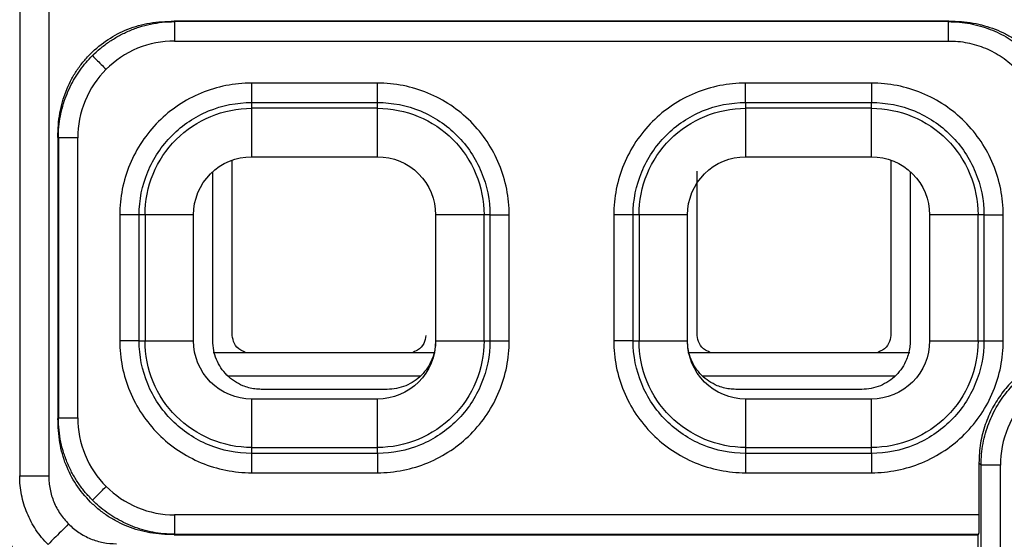
# Model space of a CAD drawing. Units: millimetres. Extents: x 0 to 420, y 0 to 297.
# Drawn here: x 295 to 305, y 167 to 173 of the extents above; entities that cross this region are included whole.
import ezdxf

# ---------------------------------------------------------------- set-up
doc = ezdxf.new("R2010")
doc.units = ezdxf.units.MM

msp = doc.modelspace()

# ---------------------------------------------------------------- linework, layer by layer
at = {"color": 7, "linetype": 'Continuous'}
for p, q in [((294.638, 179.171), (294.638, 167.883)), ((294.938, 177.99), (294.938, 167.883)), ((296.237, 172.571), (296.232, 172.577)), ((304.232, 172.577), (296.232, 172.577)), ((304.227, 172.571), (296.237, 172.571)), ((304.232, 172.577), (304.227, 172.571)), ((296.237, 172.371), (304.227, 172.371)), ((298.332, 171.937), (297.032, 171.937)), ((303.432, 171.937), (302.132, 171.937)), ((297.032, 171.737), (298.332, 171.737)), ((297.032, 171.737), (297.032, 171.677)), ((298.332, 171.677), (298.332, 171.737)), ((302.132, 171.737), (303.432, 171.737)), ((302.132, 171.737), (302.132, 171.677)), ((303.432, 171.677), (303.432, 171.737)), ((298.332, 171.677), (297.032, 171.677)), ((297.032, 171.677), (297.032, 171.177)), ((298.332, 171.177), (298.332, 171.677)), ((303.432, 171.677), (302.132, 171.677)), ((302.132, 171.677), (302.132, 171.177)), ((303.432, 171.177), (303.432, 171.677)), ((295.032, 171.377), (295.037, 171.372)), ((295.032, 171.377), (295.032, 168.476)), ((295.037, 171.372), (295.037, 168.482)), ((295.237, 168.482), (295.237, 171.372)), ((296.832, 169.331), (296.832, 171.137)), ((297.032, 171.177), (298.332, 171.177)), ((302.132, 171.177), (303.432, 171.177)), ((303.632, 171.137), (303.632, 169.331)), ((296.632, 169.277), (296.632, 171.017)), ((301.632, 169.331), (301.632, 171.028)), ((303.832, 171.017), (303.832, 169.277)), ((295.671, 170.577), (295.671, 169.277)), ((295.871, 169.277), (295.871, 170.577)), ((295.932, 170.577), (295.871, 170.577)), ((295.932, 170.577), (295.932, 169.277)), ((296.432, 170.577), (295.932, 170.577)), ((296.432, 169.277), (296.432, 170.577)), ((299.432, 170.577), (298.932, 170.577)), ((298.932, 170.577), (298.932, 169.277)), ((298.932, 170.577), (298.932, 170.277)), ((299.493, 170.577), (299.432, 170.577)), ((299.432, 169.277), (299.432, 170.577)), ((299.493, 170.577), (299.493, 169.277)), ((299.692, 169.277), (299.692, 170.577)), ((300.771, 170.577), (300.771, 169.277)), ((300.971, 169.277), (300.971, 170.577)), ((301.032, 170.577), (300.971, 170.577)), ((301.032, 170.577), (301.032, 169.277)), ((301.532, 170.577), (301.032, 170.577)), ((301.532, 169.277), (301.532, 170.577)), ((301.532, 170.277), (301.532, 170.577)), ((304.032, 170.577), (304.032, 169.277)), ((304.532, 170.577), (304.032, 170.577)), ((304.593, 170.577), (304.532, 170.577)), ((304.532, 169.277), (304.532, 170.577)), ((304.593, 170.577), (304.593, 169.277)), ((304.792, 169.277), (304.792, 170.577)), ((298.932, 170.277), (298.932, 169.277)), ((301.532, 169.277), (301.532, 170.277)), ((295.871, 169.277), (295.932, 169.277)), ((295.932, 169.277), (296.432, 169.277)), ((298.932, 169.277), (299.432, 169.277)), ((299.432, 169.277), (299.493, 169.277)), ((300.971, 169.277), (301.032, 169.277)), ((301.032, 169.277), (301.532, 169.277)), ((304.032, 169.277), (304.532, 169.277)), ((304.532, 169.277), (304.593, 169.277)), ((298.927, 169.152), (296.637, 169.152)), ((303.828, 169.152), (301.536, 169.152)), ((296.783, 168.918), (298.78, 168.918)), ((301.683, 168.918), (303.68, 168.918)), ((298.432, 168.777), (297.132, 168.777)), ((303.332, 168.777), (302.032, 168.777)), ((297.032, 168.677), (297.032, 168.177)), ((298.332, 168.677), (297.032, 168.677)), ((298.332, 168.177), (298.332, 168.677)), ((302.132, 168.677), (302.132, 168.177)), ((303.432, 168.677), (302.132, 168.677)), ((303.432, 168.177), (303.432, 168.677)), ((295.037, 168.482), (295.032, 168.476)), ((297.032, 168.177), (297.032, 168.116)), ((297.032, 168.177), (298.332, 168.177)), ((298.332, 168.116), (298.332, 168.177)), ((302.132, 168.177), (302.132, 168.116)), ((302.132, 168.177), (303.432, 168.177)), ((303.432, 168.116), (303.432, 168.177)), ((298.332, 168.116), (297.032, 168.116)), ((303.432, 168.116), (302.132, 168.116)), ((304.563, 167.995), (304.541, 168.018)), ((304.541, 168.018), (304.541, 167.482)), ((304.563, 165.158), (304.563, 167.995)), ((304.763, 165.158), (304.763, 167.995)), ((297.032, 167.916), (298.332, 167.916)), ((302.132, 167.916), (303.432, 167.916)), ((304.541, 167.482), (296.237, 167.482)), ((296.232, 167.277), (296.237, 167.282)), ((296.232, 167.277), (304.532, 167.277)), ((296.237, 167.282), (304.537, 167.282)), ((304.537, 167.282), (304.532, 167.277)), ((304.532, 165.126), (304.532, 167.277))]:
    msp.add_line(p, q, dxfattribs=at)
for points, knots in [([(295.032, 171.377), (295.033, 171.42), (295.035, 171.503), (295.051, 171.626), (295.077, 171.743), (295.114, 171.854), (295.162, 171.959), (295.22, 172.059), (295.289, 172.153), (295.394, 172.268), (295.544, 172.393), (295.753, 172.5), (295.985, 172.566), (296.148, 172.573), (296.232, 172.577)], [0, 0, 0, 0, 0.067309, 0.13207, 0.194819, 0.256145, 0.316678, 0.377075, 0.437995, 0.500082, 0.622828, 0.743602, 0.867695, 1, 1, 1, 1]), ([(295.389, 172.22), (295.415, 172.245), (295.468, 172.295), (295.557, 172.362), (295.654, 172.422), (295.758, 172.474), (295.87, 172.516), (295.988, 172.547), (296.111, 172.568), (296.195, 172.57), (296.237, 172.571)], [0, 0, 0, 0, 0.115048, 0.232938, 0.35367, 0.477246, 0.603667, 0.732932, 0.865043, 1, 1, 1, 1]), ([(296.237, 172.571), (296.237, 172.57), (296.237, 172.549), (296.237, 172.475), (296.237, 172.423), (296.237, 172.371)], [0, 0, 0, 0, 0.5, 0.5, 1, 1, 1, 1]), ([(304.227, 172.371), (304.227, 172.423), (304.227, 172.475), (304.227, 172.549), (304.227, 172.57), (304.227, 172.571)], [0, 0, 0, 0, 0.5, 0.5, 1, 1, 1, 1]), ([(304.227, 172.571), (304.265, 172.57), (304.339, 172.568), (304.449, 172.552), (304.556, 172.527), (304.657, 172.493), (304.753, 172.451), (304.843, 172.403), (304.927, 172.347), (305.005, 172.287), (305.052, 172.242), (305.075, 172.22)], [0, 0, 0, 0, 0.120102, 0.237955, 0.35356, 0.466917, 0.578027, 0.68689, 0.793505, 0.897875, 1, 1, 1, 1]), ([(304.232, 172.577), (304.275, 172.576), (304.358, 172.574), (304.481, 172.558), (304.598, 172.531), (304.709, 172.494), (304.815, 172.447), (304.914, 172.388), (305.008, 172.319), (305.123, 172.214), (305.248, 172.064), (305.355, 171.856), (305.421, 171.624), (305.428, 171.461), (305.432, 171.377)], [0, 0, 0, 0, 0.067309, 0.13207, 0.194819, 0.256145, 0.316678, 0.377075, 0.437995, 0.500082, 0.622828, 0.743602, 0.867695, 1, 1, 1, 1]), ([(296.237, 172.371), (296.109, 172.371), (295.977, 172.346), (295.732, 172.245), (295.62, 172.169), (295.53, 172.079)], [0, 0, 0, 0, 0.5, 0.5, 1, 1, 1, 1]), ([(304.227, 172.371), (304.26, 172.371), (304.325, 172.369), (304.422, 172.354), (304.517, 172.33), (304.64, 172.286), (304.787, 172.21), (304.885, 172.122), (304.934, 172.079)], [0, 0, 0, 0, 0.12555, 0.24997, 0.374479, 0.500295, 0.74997, 1, 1, 1, 1]), ([(295.037, 171.372), (295.038, 171.409), (295.04, 171.484), (295.056, 171.594), (295.081, 171.7), (295.115, 171.802), (295.157, 171.898), (295.206, 171.988), (295.261, 172.072), (295.322, 172.15), (295.367, 172.197), (295.389, 172.22)], [0, 0, 0, 0, 0.120102, 0.237955, 0.35356, 0.466917, 0.578027, 0.68689, 0.793505, 0.897875, 1, 1, 1, 1]), ([(295.389, 172.22), (295.389, 172.219), (295.404, 172.205), (295.459, 172.15), (295.497, 172.112), (295.53, 172.079)], [0, 0, 0, 0, 0.5, 0.5, 1, 1, 1, 1]), ([(295.53, 172.079), (295.44, 171.988), (295.364, 171.877), (295.263, 171.632), (295.237, 171.499), (295.237, 171.372)], [0, 0, 0, 0, 0.5, 0.5, 1, 1, 1, 1]), ([(297.032, 171.937), (296.854, 171.937), (296.676, 171.902), (296.347, 171.765), (296.196, 171.665), (295.944, 171.413), (295.843, 171.262), (295.707, 170.933), (295.671, 170.755), (295.671, 170.577)], [0, 0, 0, 0, 0.25, 0.25, 0.5, 0.5, 0.75, 0.75, 1, 1, 1, 1]), ([(297.032, 171.937), (297.032, 171.886), (297.032, 171.835), (297.032, 171.761), (297.032, 171.739), (297.032, 171.737)], [0, 0, 0, 0, 0.5, 0.5, 1, 1, 1, 1]), ([(299.692, 170.577), (299.692, 170.755), (299.657, 170.933), (299.521, 171.262), (299.42, 171.413), (299.168, 171.665), (299.017, 171.765), (298.688, 171.902), (298.51, 171.937), (298.332, 171.937)], [0, 0, 0, 0, 0.25, 0.25, 0.5, 0.5, 0.75, 0.75, 1, 1, 1, 1]), ([(298.332, 171.737), (298.332, 171.739), (298.332, 171.761), (298.332, 171.835), (298.332, 171.886), (298.332, 171.937)], [0, 0, 0, 0, 0.5, 0.5, 1, 1, 1, 1]), ([(302.132, 171.937), (301.954, 171.937), (301.776, 171.902), (301.447, 171.765), (301.296, 171.665), (301.044, 171.413), (300.943, 171.262), (300.807, 170.933), (300.771, 170.755), (300.771, 170.577)], [0, 0, 0, 0, 0.25, 0.25, 0.5, 0.5, 0.75, 0.75, 1, 1, 1, 1]), ([(302.132, 171.737), (302.132, 171.739), (302.132, 171.761), (302.132, 171.835), (302.132, 171.886), (302.132, 171.937)], [0, 0, 0, 0, 0.5, 0.5, 1, 1, 1, 1]), ([(304.792, 170.577), (304.792, 170.755), (304.757, 170.933), (304.621, 171.262), (304.52, 171.413), (304.268, 171.665), (304.117, 171.765), (303.788, 171.902), (303.61, 171.937), (303.432, 171.937)], [0, 0, 0, 0, 0.25, 0.25, 0.5, 0.5, 0.75, 0.75, 1, 1, 1, 1]), ([(303.432, 171.937), (303.432, 171.886), (303.432, 171.835), (303.432, 171.761), (303.432, 171.739), (303.432, 171.737)], [0, 0, 0, 0, 0.5, 0.5, 1, 1, 1, 1]), ([(295.871, 170.577), (295.871, 170.729), (295.902, 170.88), (296.018, 171.161), (296.104, 171.29), (296.319, 171.505), (296.447, 171.591), (296.728, 171.707), (296.88, 171.737), (297.032, 171.737)], [0, 0, 0, 0, 0.25, 0.25, 0.5, 0.5, 0.75, 0.75, 1, 1, 1, 1]), ([(298.332, 171.737), (298.484, 171.737), (298.636, 171.707), (298.916, 171.591), (299.045, 171.505), (299.26, 171.29), (299.346, 171.161), (299.462, 170.88), (299.493, 170.729), (299.493, 170.577)], [0, 0, 0, 0, 0.25, 0.25, 0.5, 0.5, 0.75, 0.75, 1, 1, 1, 1]), ([(300.971, 170.577), (300.971, 170.729), (301.002, 170.88), (301.118, 171.161), (301.204, 171.29), (301.419, 171.505), (301.547, 171.591), (301.828, 171.707), (301.98, 171.737), (302.132, 171.737)], [0, 0, 0, 0, 0.25, 0.25, 0.5, 0.5, 0.75, 0.75, 1, 1, 1, 1]), ([(303.432, 171.737), (303.584, 171.737), (303.736, 171.707), (304.016, 171.591), (304.145, 171.505), (304.36, 171.29), (304.446, 171.161), (304.562, 170.88), (304.593, 170.729), (304.593, 170.577)], [0, 0, 0, 0, 0.25, 0.25, 0.5, 0.5, 0.75, 0.75, 1, 1, 1, 1]), ([(295.932, 170.577), (295.932, 170.721), (295.961, 170.865), (296.071, 171.131), (296.152, 171.253), (296.356, 171.456), (296.478, 171.538), (296.744, 171.648), (296.888, 171.677), (297.032, 171.677)], [0, 0, 0, 0, 0.25, 0.25, 0.5, 0.5, 0.75, 0.75, 1, 1, 1, 1]), ([(298.332, 171.677), (298.476, 171.677), (298.62, 171.648), (298.886, 171.538), (299.008, 171.456), (299.212, 171.253), (299.293, 171.131), (299.403, 170.865), (299.432, 170.721), (299.432, 170.577)], [0, 0, 0, 0, 0.25, 0.25, 0.5, 0.5, 0.75, 0.75, 1, 1, 1, 1]), ([(301.032, 170.577), (301.032, 170.721), (301.061, 170.865), (301.171, 171.131), (301.252, 171.253), (301.456, 171.456), (301.578, 171.538), (301.844, 171.648), (301.988, 171.677), (302.132, 171.677)], [0, 0, 0, 0, 0.25, 0.25, 0.5, 0.5, 0.75, 0.75, 1, 1, 1, 1]), ([(303.432, 171.677), (303.576, 171.677), (303.72, 171.648), (303.986, 171.538), (304.108, 171.456), (304.312, 171.253), (304.393, 171.131), (304.503, 170.865), (304.532, 170.721), (304.532, 170.577)], [0, 0, 0, 0, 0.25, 0.25, 0.5, 0.5, 0.75, 0.75, 1, 1, 1, 1]), ([(295.237, 171.372), (295.185, 171.372), (295.134, 171.372), (295.06, 171.372), (295.038, 171.372), (295.037, 171.372)], [0, 0, 0, 0, 0.5, 0.5, 1, 1, 1, 1]), ([(296.432, 170.577), (296.432, 170.734), (296.497, 170.89), (296.719, 171.112), (296.875, 171.177), (297.032, 171.177)], [0, 0, 0, 0, 0.5, 0.5, 1, 1, 1, 1]), ([(298.332, 171.177), (298.489, 171.177), (298.645, 171.112), (298.867, 170.89), (298.932, 170.734), (298.932, 170.577)], [0, 0, 0, 0, 0.5, 0.5, 1, 1, 1, 1]), ([(301.532, 170.577), (301.532, 170.734), (301.597, 170.89), (301.819, 171.112), (301.975, 171.177), (302.132, 171.177)], [0, 0, 0, 0, 0.5, 0.5, 1, 1, 1, 1]), ([(303.432, 171.177), (303.589, 171.177), (303.745, 171.112), (303.967, 170.89), (304.032, 170.734), (304.032, 170.577)], [0, 0, 0, 0, 0.5, 0.5, 1, 1, 1, 1]), ([(295.871, 170.577), (295.87, 170.577), (295.847, 170.577), (295.774, 170.577), (295.723, 170.577), (295.671, 170.577)], [0, 0, 0, 0, 0.5, 0.5, 1, 1, 1, 1]), ([(299.493, 170.577), (299.494, 170.577), (299.517, 170.577), (299.59, 170.577), (299.641, 170.577), (299.692, 170.577)], [0, 0, 0, 0, 0.5, 0.5, 1, 1, 1, 1]), ([(300.971, 170.577), (300.97, 170.577), (300.947, 170.577), (300.874, 170.577), (300.823, 170.577), (300.771, 170.577)], [0, 0, 0, 0, 0.5, 0.5, 1, 1, 1, 1]), ([(304.593, 170.577), (304.594, 170.577), (304.617, 170.577), (304.69, 170.577), (304.741, 170.577), (304.792, 170.577)], [0, 0, 0, 0, 0.5, 0.5, 1, 1, 1, 1]), ([(295.671, 169.277), (295.671, 169.099), (295.707, 168.921), (295.843, 168.592), (295.944, 168.441), (296.196, 168.189), (296.347, 168.088), (296.676, 167.952), (296.854, 167.916), (297.032, 167.916)], [0, 0, 0, 0, 0.25, 0.25, 0.5, 0.5, 0.75, 0.75, 1, 1, 1, 1]), ([(295.871, 169.277), (295.87, 169.277), (295.847, 169.277), (295.774, 169.277), (295.723, 169.277), (295.671, 169.277)], [0, 0, 0, 0, 0.5, 0.5, 1, 1, 1, 1]), ([(297.032, 168.116), (296.88, 168.116), (296.728, 168.146), (296.447, 168.263), (296.319, 168.349), (296.104, 168.563), (296.018, 168.692), (295.902, 168.973), (295.871, 169.125), (295.871, 169.277)], [0, 0, 0, 0, 0.25, 0.25, 0.5, 0.5, 0.75, 0.75, 1, 1, 1, 1]), ([(297.032, 168.177), (296.888, 168.177), (296.744, 168.205), (296.478, 168.316), (296.356, 168.397), (296.152, 168.601), (296.071, 168.723), (295.961, 168.989), (295.932, 169.133), (295.932, 169.277)], [0, 0, 0, 0, 0.25, 0.25, 0.5, 0.5, 0.75, 0.75, 1, 1, 1, 1]), ([(297.032, 168.677), (296.875, 168.677), (296.719, 168.741), (296.497, 168.963), (296.432, 169.12), (296.432, 169.277)], [0, 0, 0, 0, 0.5, 0.5, 1, 1, 1, 1]), ([(297.132, 168.777), (297.11, 168.777), (297.067, 168.779), (297.002, 168.792), (296.93, 168.817), (296.852, 168.858), (296.776, 168.921), (296.713, 168.997), (296.667, 169.084), (296.637, 169.178), (296.634, 169.244), (296.632, 169.277)], [0, 0, 0, 0, 0.083469, 0.166375, 0.25016, 0.374777, 0.500105, 0.624721, 0.750049, 0.874847, 1, 1, 1, 1]), ([(296.98, 169.152), (296.959, 169.161), (296.904, 169.184), (296.846, 169.248), (296.837, 169.303), (296.832, 169.331)], [0, 0, 0, 0, 0.236583, 0.618291, 1, 1, 1, 1]), ([(298.332, 167.916), (298.51, 167.916), (298.688, 167.952), (299.017, 168.088), (299.168, 168.189), (299.42, 168.441), (299.521, 168.592), (299.657, 168.921), (299.692, 169.099), (299.692, 169.277)], [0, 0, 0, 0, 0.25, 0.25, 0.5, 0.5, 0.75, 0.75, 1, 1, 1, 1]), ([(299.493, 169.277), (299.493, 169.125), (299.462, 168.973), (299.346, 168.692), (299.26, 168.563), (299.045, 168.349), (298.916, 168.263), (298.636, 168.146), (298.484, 168.116), (298.332, 168.116)], [0, 0, 0, 0, 0.25, 0.25, 0.5, 0.5, 0.75, 0.75, 1, 1, 1, 1]), ([(299.432, 169.277), (299.432, 169.133), (299.403, 168.989), (299.293, 168.723), (299.212, 168.601), (299.008, 168.397), (298.886, 168.316), (298.62, 168.205), (298.476, 168.177), (298.332, 168.177)], [0, 0, 0, 0, 0.25, 0.25, 0.5, 0.5, 0.75, 0.75, 1, 1, 1, 1]), ([(298.932, 169.277), (298.932, 169.12), (298.867, 168.963), (298.645, 168.741), (298.489, 168.677), (298.332, 168.677)], [0, 0, 0, 0, 0.5, 0.5, 1, 1, 1, 1]), ([(298.932, 169.277), (298.931, 169.255), (298.93, 169.211), (298.916, 169.147), (298.892, 169.075), (298.851, 168.997), (298.788, 168.921), (298.712, 168.858), (298.625, 168.812), (298.53, 168.782), (298.465, 168.778), (298.432, 168.777)], [0, 0, 0, 0, 0.0834694, 0.1663751, 0.2501604, 0.3747768, 0.5001046, 0.6247209, 0.7500487, 0.874847, 1, 1, 1, 1]), ([(298.832, 169.331), (298.827, 169.303), (298.818, 169.248), (298.76, 169.184), (298.705, 169.161), (298.684, 169.152)], [0, 0, 0, 0, 0.381709, 0.763417, 1, 1, 1, 1]), ([(299.493, 169.277), (299.494, 169.277), (299.517, 169.277), (299.59, 169.277), (299.641, 169.277), (299.692, 169.277)], [0, 0, 0, 0, 0.5, 0.5, 1, 1, 1, 1]), ([(300.771, 169.277), (300.771, 169.099), (300.807, 168.921), (300.943, 168.592), (301.044, 168.441), (301.296, 168.189), (301.447, 168.088), (301.776, 167.952), (301.954, 167.916), (302.132, 167.916)], [0, 0, 0, 0, 0.25, 0.25, 0.5, 0.5, 0.75, 0.75, 1, 1, 1, 1]), ([(300.971, 169.277), (300.97, 169.277), (300.947, 169.277), (300.874, 169.277), (300.823, 169.277), (300.771, 169.277)], [0, 0, 0, 0, 0.5, 0.5, 1, 1, 1, 1]), ([(302.132, 168.116), (301.98, 168.116), (301.828, 168.146), (301.547, 168.263), (301.419, 168.349), (301.204, 168.563), (301.118, 168.692), (301.002, 168.973), (300.971, 169.125), (300.971, 169.277)], [0, 0, 0, 0, 0.25, 0.25, 0.5, 0.5, 0.75, 0.75, 1, 1, 1, 1]), ([(302.132, 168.177), (301.988, 168.177), (301.844, 168.205), (301.578, 168.316), (301.456, 168.397), (301.252, 168.601), (301.171, 168.723), (301.061, 168.989), (301.032, 169.133), (301.032, 169.277)], [0, 0, 0, 0, 0.25, 0.25, 0.5, 0.5, 0.75, 0.75, 1, 1, 1, 1]), ([(302.132, 168.677), (301.975, 168.677), (301.819, 168.741), (301.597, 168.963), (301.532, 169.12), (301.532, 169.277)], [0, 0, 0, 0, 0.5, 0.5, 1, 1, 1, 1]), ([(302.032, 168.777), (302.01, 168.777), (301.967, 168.779), (301.902, 168.792), (301.83, 168.817), (301.752, 168.858), (301.676, 168.921), (301.613, 168.997), (301.567, 169.084), (301.537, 169.178), (301.534, 169.244), (301.532, 169.277)], [0, 0, 0, 0, 0.083469, 0.166375, 0.25016, 0.374777, 0.500105, 0.624721, 0.750049, 0.874847, 1, 1, 1, 1]), ([(301.78, 169.152), (301.759, 169.161), (301.704, 169.184), (301.646, 169.248), (301.637, 169.303), (301.632, 169.331)], [0, 0, 0, 0, 0.236583, 0.618291, 1, 1, 1, 1]), ([(303.832, 169.277), (303.831, 169.255), (303.83, 169.211), (303.816, 169.147), (303.792, 169.075), (303.751, 168.997), (303.688, 168.921), (303.612, 168.858), (303.525, 168.812), (303.43, 168.782), (303.365, 168.778), (303.332, 168.777)], [0, 0, 0, 0, 0.083469, 0.166375, 0.25016, 0.374777, 0.500105, 0.624721, 0.750049, 0.874847, 1, 1, 1, 1]), ([(303.432, 167.916), (303.61, 167.916), (303.788, 167.952), (304.117, 168.088), (304.268, 168.189), (304.52, 168.441), (304.621, 168.592), (304.757, 168.921), (304.792, 169.099), (304.792, 169.277)], [0, 0, 0, 0, 0.25, 0.25, 0.5, 0.5, 0.75, 0.75, 1, 1, 1, 1]), ([(304.593, 169.277), (304.593, 169.125), (304.562, 168.973), (304.446, 168.692), (304.36, 168.563), (304.145, 168.349), (304.016, 168.263), (303.736, 168.146), (303.584, 168.116), (303.432, 168.116)], [0, 0, 0, 0, 0.25, 0.25, 0.5, 0.5, 0.75, 0.75, 1, 1, 1, 1]), ([(304.532, 169.277), (304.532, 169.133), (304.503, 168.989), (304.393, 168.723), (304.312, 168.601), (304.108, 168.397), (303.986, 168.316), (303.72, 168.205), (303.576, 168.177), (303.432, 168.177)], [0, 0, 0, 0, 0.25, 0.25, 0.5, 0.5, 0.75, 0.75, 1, 1, 1, 1]), ([(304.032, 169.277), (304.032, 169.12), (303.967, 168.963), (303.745, 168.741), (303.589, 168.677), (303.432, 168.677)], [0, 0, 0, 0, 0.5, 0.5, 1, 1, 1, 1]), ([(303.632, 169.331), (303.627, 169.303), (303.618, 169.248), (303.56, 169.184), (303.505, 169.161), (303.484, 169.152)], [0, 0, 0, 0, 0.381709, 0.763417, 1, 1, 1, 1]), ([(304.593, 169.277), (304.594, 169.277), (304.617, 169.277), (304.69, 169.277), (304.741, 169.277), (304.792, 169.277)], [0, 0, 0, 0, 0.5, 0.5, 1, 1, 1, 1]), ([(305.74, 169.218), (305.706, 169.217), (305.637, 169.215), (305.536, 169.202), (305.439, 169.181), (305.346, 169.153), (305.257, 169.118), (305.173, 169.077), (305.094, 169.031), (305.021, 168.98), (304.954, 168.925), (304.87, 168.847), (304.774, 168.737), (304.677, 168.585), (304.602, 168.412), (304.551, 168.22), (304.544, 168.087), (304.541, 168.018)], [0, 0, 0, 0, 0.055093, 0.109062, 0.161907, 0.21363, 0.264229, 0.313705, 0.362058, 0.409288, 0.455396, 0.50038, 0.591454, 0.686953, 0.786877, 0.891226, 1, 1, 1, 1]), ([(304.563, 167.995), (304.564, 168.033), (304.566, 168.108), (304.583, 168.218), (304.608, 168.324), (304.641, 168.426), (304.683, 168.522), (304.732, 168.612), (304.788, 168.696), (304.848, 168.774), (304.893, 168.821), (304.915, 168.844)], [0, 0, 0, 0, 0.120102, 0.237955, 0.35356, 0.466917, 0.578027, 0.68689, 0.793505, 0.897875, 1, 1, 1, 1]), ([(305.056, 168.702), (304.966, 168.612), (304.89, 168.501), (304.789, 168.256), (304.763, 168.123), (304.763, 167.995)], [0, 0, 0, 0, 0.5, 0.5, 1, 1, 1, 1]), ([(296.232, 167.277), (296.189, 167.278), (296.105, 167.28), (295.983, 167.296), (295.866, 167.322), (295.755, 167.359), (295.649, 167.407), (295.55, 167.465), (295.456, 167.534), (295.34, 167.639), (295.216, 167.789), (295.108, 167.998), (295.043, 168.23), (295.036, 168.393), (295.032, 168.476)], [0, 0, 0, 0, 0.067309, 0.13207, 0.194819, 0.256145, 0.316678, 0.377075, 0.437995, 0.500082, 0.622828, 0.743602, 0.867695, 1, 1, 1, 1]), ([(295.037, 168.482), (295.038, 168.482), (295.06, 168.482), (295.134, 168.482), (295.185, 168.482), (295.237, 168.482)], [0, 0, 0, 0, 0.5, 0.5, 1, 1, 1, 1]), ([(295.389, 167.633), (295.364, 167.66), (295.313, 167.713), (295.247, 167.802), (295.186, 167.898), (295.135, 168.003), (295.093, 168.115), (295.061, 168.232), (295.041, 168.356), (295.039, 168.439), (295.037, 168.482)], [0, 0, 0, 0, 0.115048, 0.232938, 0.35367, 0.477246, 0.603667, 0.732932, 0.865043, 1, 1, 1, 1]), ([(295.237, 168.482), (295.237, 168.354), (295.263, 168.222), (295.364, 167.977), (295.44, 167.865), (295.53, 167.775)], [0, 0, 0, 0, 0.5, 0.5, 1, 1, 1, 1]), ([(297.032, 168.116), (297.032, 168.114), (297.032, 168.092), (297.032, 168.018), (297.032, 167.967), (297.032, 167.916)], [0, 0, 0, 0, 0.5, 0.5, 1, 1, 1, 1]), ([(298.332, 168.116), (298.332, 168.114), (298.332, 168.092), (298.332, 168.018), (298.332, 167.967), (298.332, 167.916)], [0, 0, 0, 0, 0.5, 0.5, 1, 1, 1, 1]), ([(302.132, 168.116), (302.132, 168.114), (302.132, 168.092), (302.132, 168.018), (302.132, 167.967), (302.132, 167.916)], [0, 0, 0, 0, 0.5, 0.5, 1, 1, 1, 1]), ([(303.432, 168.116), (303.432, 168.114), (303.432, 168.092), (303.432, 168.018), (303.432, 167.967), (303.432, 167.916)], [0, 0, 0, 0, 0.5, 0.5, 1, 1, 1, 1]), ([(304.763, 167.995), (304.712, 167.995), (304.66, 167.995), (304.586, 167.995), (304.564, 167.995), (304.563, 167.995)], [0, 0, 0, 0, 0.5, 0.5, 1, 1, 1, 1]), ([(294.638, 167.883), (294.639, 167.883), (294.672, 167.883), (294.783, 167.883), (294.86, 167.883), (294.938, 167.883)], [0, 0, 0, 0, 0.5, 0.5, 1, 1, 1, 1]), ([(294.931, 167.176), (294.908, 167.199), (294.863, 167.247), (294.805, 167.326), (294.755, 167.411), (294.713, 167.499), (294.679, 167.592), (294.656, 167.687), (294.641, 167.784), (294.639, 167.85), (294.638, 167.883)], [0, 0, 0, 0, 0.124978, 0.249961, 0.37495, 0.499946, 0.624949, 0.749959, 0.874975, 1, 1, 1, 1]), ([(294.938, 167.883), (294.939, 167.86), (294.94, 167.814), (294.95, 167.746), (294.967, 167.679), (294.998, 167.593), (295.051, 167.49), (295.112, 167.422), (295.143, 167.388)], [0, 0, 0, 0, 0.125492, 0.249892, 0.37442, 0.500291, 0.749892, 1, 1, 1, 1]), ([(295.389, 167.633), (295.389, 167.634), (295.404, 167.648), (295.459, 167.703), (295.497, 167.742), (295.53, 167.775)], [0, 0, 0, 0, 0.5, 0.5, 1, 1, 1, 1]), ([(295.53, 167.775), (295.62, 167.685), (295.732, 167.609), (295.977, 167.507), (296.109, 167.482), (296.237, 167.482)], [0, 0, 0, 0, 0.5, 0.5, 1, 1, 1, 1]), ([(295.432, 166.677), (295.391, 166.678), (295.312, 166.68), (295.196, 166.697), (295.087, 166.726), (294.983, 166.766), (294.886, 166.819), (294.796, 166.882), (294.692, 166.975), (294.585, 167.104), (294.496, 167.277), (294.441, 167.471), (294.435, 167.607), (294.432, 167.677)], [0, 0, 0, 0, 0.076682, 0.150138, 0.221185, 0.290727, 0.359726, 0.429166, 0.500014, 0.622758, 0.74354, 0.867655, 1, 1, 1, 1]), ([(296.237, 167.282), (296.199, 167.283), (296.125, 167.285), (296.014, 167.301), (295.908, 167.326), (295.807, 167.36), (295.711, 167.402), (295.621, 167.451), (295.537, 167.506), (295.459, 167.566), (295.412, 167.611), (295.389, 167.633)], [0, 0, 0, 0, 0.120102, 0.237955, 0.35356, 0.466917, 0.578027, 0.68689, 0.793505, 0.897875, 1, 1, 1, 1]), ([(296.237, 167.482), (296.237, 167.43), (296.237, 167.379), (296.237, 167.305), (296.237, 167.283), (296.237, 167.282)], [0, 0, 0, 0, 0.5, 0.5, 1, 1, 1, 1]), ([(304.541, 167.482), (304.541, 167.469), (304.541, 167.443), (304.54, 167.406), (304.54, 167.372), (304.54, 167.332), (304.539, 167.291), (304.538, 167.285), (304.537, 167.282)], [0, 0, 0, 0, 0.126301, 0.248519, 0.371537, 0.500144, 0.748529, 1, 1, 1, 1]), ([(295.143, 167.388), (295.094, 167.338), (295.036, 167.281), (294.954, 167.199), (294.932, 167.177), (294.931, 167.176)], [0, 0, 0, 0, 0.5, 0.5, 1, 1, 1, 1]), ([(295.143, 167.388), (295.16, 167.372), (295.193, 167.34), (295.248, 167.3), (295.307, 167.264), (295.39, 167.225), (295.5, 167.19), (295.592, 167.185), (295.638, 167.183)], [0, 0, 0, 0, 0.125492, 0.249892, 0.37442, 0.500292, 0.749892, 1, 1, 1, 1])]:
    msp.add_open_spline(points, degree=3, knots=knots, dxfattribs=at)

doc.saveas('drawing.dxf')
